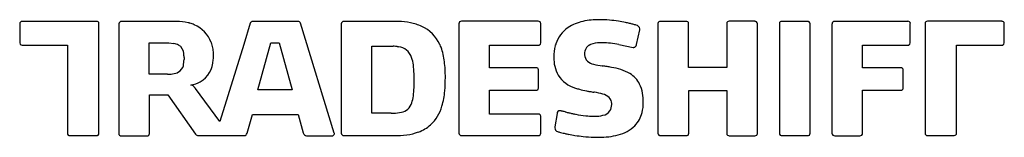
# Model space of a CAD drawing. Extents: x 0.2 to 25.2, y -0.2 to 2.8.
import ezdxf

# ---------------------------------------------------------------- set-up
doc = ezdxf.new("R2010")
doc.units = 0
doc.layers.add('DEFAULT_255_2_778', color=255, linetype='CONTINUOUS')

msp = doc.modelspace()

# ---------------------------------------------------------------- linework, layer by layer
at = {"layer": 'DEFAULT_255_2_778'}
for p, q in [((0.15, 2.665), (0.15, 2.178)), ((2.109, 2.721), (0.215, 2.721)), ((2.171, -0.124), (2.171, 2.664)), ((2.676, 2.659), (2.676, -0.129)), ((4.065, 2.721), (2.747, 2.721)), ((6.028, 2.674), (5.86, 2.134)), ((7.244, 2.72), (6.093, 2.72)), ((8.17, -0.124), (7.308, 2.674)), ((8.348, 2.661), (8.348, -0.122)), ((9.693, 2.723), (8.413, 2.723)), ((11.344, 2.664), (11.344, -0.119)), ((13.37, 2.726), (11.414, 2.726)), ((13.435, 2.177), (13.435, 2.666)), ((15.955, 2.506), (15.955, 2.53)), ((16.421, 2.667), (16.421, -0.124)), ((17.137, 2.724), (16.484, 2.724)), ((17.202, 1.549), (17.202, 2.667)), ((18.174, 2.67), (18.174, 1.549)), ((18.89, 2.726), (18.237, 2.726)), ((18.958, -0.127), (18.958, 2.664)), ((19.517, 2.667), (19.517, -0.124)), ((20.233, 2.724), (19.58, 2.724)), ((20.298, -0.124), (20.298, 2.664)), ((20.857, 2.662), (20.857, -0.124)), ((22.791, 2.724), (20.927, 2.724)), ((22.854, 2.177), (22.854, 2.666)), ((23.229, 2.67), (23.229, -0.122)), ((25.187, 2.726), (23.294, 2.726)), ((25.25, 2.177), (25.25, 2.663)), ((15.874, 2.136), (15.955, 2.506)), ((0.188, 2.127), (0.215, 2.119)), ((0.215, 2.119), (1.366, 2.119)), ((1.366, 2.119), (1.366, -0.124)), ((3.45, 1.377), (3.45, 2.177)), ((3.45, 2.177), (3.952, 2.177)), ((3.952, 2.177), (4.079, 2.164)), ((5.86, 2.134), (5.252, 0.178)), ((6.219, 0.978), (6.554, 2.177)), ((6.554, 2.177), (6.762, 2.177)), ((6.762, 2.177), (7.099, 0.978)), ((9.131, 0.392), (9.131, 2.091)), ((9.131, 2.091), (9.671, 2.091)), ((12.125, 1.542), (12.125, 2.118)), ((12.125, 2.118), (13.37, 2.118)), ((15.423, 2.136), (15.785, 2.063)), ((15.871, 2.125), (15.874, 2.136)), ((21.638, 1.54), (21.638, 2.118)), ((21.638, 2.118), (22.789, 2.118)), ((24.034, -0.122), (24.034, 2.118)), ((24.034, 2.118), (25.185, 2.118)), ((4.339, 1.807), (4.339, 1.753)), ((13.311, 1.542), (12.125, 1.542)), ((18.174, 1.549), (17.202, 1.549)), ((22.608, 1.54), (21.638, 1.54)), ((3.92, 1.38), (3.45, 1.377)), ((13.376, 1.026), (13.376, 1.488)), ((22.673, 1.03), (22.673, 1.484)), ((5.252, 0.178), (4.631, 1.018)), ((3.457, -0.129), (3.457, 0.854)), ((3.457, 0.854), (3.927, 0.854)), ((3.927, 0.854), (4.632, -0.146)), ((7.099, 0.978), (6.219, 0.978)), ((12.125, 0.365), (12.125, 0.97)), ((12.125, 0.97), (13.311, 0.97)), ((17.205, -0.124), (17.205, 0.967)), ((17.205, 0.967), (18.175, 0.967)), ((18.175, 0.967), (18.175, -0.127)), ((21.638, -0.124), (21.638, 0.973)), ((21.638, 0.973), (22.608, 0.973)), ((5.945, -0.121), (6.083, 0.357)), ((6.083, 0.357), (7.247, 0.357)), ((7.247, 0.357), (7.379, -0.116)), ((9.623, 0.392), (9.131, 0.392)), ((13.373, 0.365), (12.125, 0.365)), ((13.435, -0.121), (13.435, 0.308)), ((13.85, 0.377), (13.793, 0.037)), ((13.793, 0.037), (13.793, 0.018)), ((1.431, -0.183), (2.106, -0.183)), ((2.741, -0.189), (3.394, -0.189)), ((4.721, -0.183), (5.872, -0.183)), ((7.46, -0.186), (8.111, -0.186)), ((8.413, -0.184), (9.698, -0.184)), ((11.414, -0.181), (13.373, -0.181)), ((16.486, -0.184), (17.142, -0.184)), ((18.239, -0.187), (18.893, -0.187)), ((19.582, -0.184), (20.236, -0.184)), ((20.927, -0.186), (21.568, -0.186)), ((23.294, -0.178), (23.969, -0.178))]:
    msp.add_line(p, q, dxfattribs=at)
for centre, radius, start, end in [((14.908, 0.849), 1.917, 89.4816, 102.0181), ((14.921, -0.231), 2.997, 85.0008, 89.9224), ((0.208, 2.664), 0.0578, 82.9904, 179.2812), ((2.117, 2.667), 0.0546, 2.1828, 98.205), ((2.108, 2.669), 0.0628, 355.7481, 359.9694), ((2.743, 2.654), 0.0667, 86.7243, 176.1984), ((3.963, -3.659), 6.381, 88.3568, 89.0804), ((4.13, 1.08), 1.639, 78.8886, 89.4691), ((4.219, 1.629), 1.084, 76.6074, 77.9135), ((4.331, 2.092), 0.608, 74.7609, 76.7191), ((4.296, 1.976), 0.728, 65.2072, 74.5436), ((4.271, 1.887), 0.82, 21.3879, 66.2436), ((6.092, 2.653), 0.0671, 89.0704, 161.7873), ((7.245, 2.653), 0.0674, 18.4354, 90.707), ((8.411, 2.66), 0.0633, 133.6421, 178.7206), ((8.411, 2.66), 0.063, 90.0634, 134.0625), ((8.411, 2.66), 0.0628, 88.6433, 89.9994), ((9.695, 0.035), 2.688, 87.6129, 90.0296), ((9.733, 0.717), 2.006, 79.1726, 87.8887), ((9.869, 1.411), 1.298, 65.9083, 79.3246), ((10.035, 1.774), 0.898, 23.8054, 66.1391), ((11.41, 2.66), 0.0667, 86.784, 176.2195), ((13.375, 2.666), 0.0597, 359.9967, 94.8863), ((14.565, 1.919), 0.781, 123.8964, 162.8689), ((14.73, 1.65), 1.096, 101.6368, 123.2146), ((14.881, -0.712), 3.479, 81.1616, 85.0266), ((14.837, -1.005), 3.775, 78.4769, 81.184), ((14.823, -1.073), 3.845, 76.8686, 78.485), ((14.831, -1.039), 3.809, 75.5526, 76.8689), ((14.794, -1.183), 3.959, 74.8959, 75.5485), ((13.506, -5.923), 8.871, 74.571, 74.8403), ((15.852, 2.525), 0.103, 2.729, 82.2386), ((16.477, 2.669), 0.0556, 83.1375, 181.5656), ((17.144, 2.667), 0.0577, 0.543, 97.1727), ((18.23, 2.671), 0.0555, 83.0563, 181.546), ((18.896, 2.662), 0.0619, 2.0231, 95.1014), ((19.573, 2.669), 0.0556, 83.1375, 181.5656), ((20.238, 2.664), 0.0597, 0.0209, 94.9502), ((20.924, 2.657), 0.0668, 86.7778, 176.1449), ((22.797, 2.669), 0.0574, 2.2207, 97.5931), ((22.791, 2.671), 0.0626, 355.5882, 359.9743), ((23.286, 2.669), 0.0578, 82.9293, 179.2547), ((25.193, 2.667), 0.0565, 1.4008, 95.9168), ((25.187, 2.668), 0.0628, 355.5909, 359.9768), ((0.204, 2.178), 0.0538, 180.0739, 252.6949), ((4.001, 1.748), 0.423, 61.7238, 79.2731), ((4.07, 1.892), 0.264, 2.415, 60.1856), ((6.015, 2.546), 1.045, 200.1837, 200.4831), ((4.337, 1.923), 0.746, 17.76, 20.2246), ((4.128, 1.855), 0.966, 13.9413, 17.7678), ((4.056, 1.837), 1.039, 9.9356, 13.9809), ((4.11, 1.845), 0.985, 1.8809, 10.0043), ((9.671, 1.608), 0.483, 87.2339, 89.9269), ((9.648, 1.239), 0.853, 82.3727, 86.9301), ((9.554, 0.471), 1.627, 82.5436, 82.6769), ((9.526, 0.261), 1.839, 82.4284, 82.5367), ((9.509, 0.133), 1.968, 82.3326, 82.4254), ((10.066, 4.14), 2.078, 261.866, 262.8955), ((9.732, 1.606), 0.478, 53.958, 80.7466), ((10.849, 2.128), 0.0124, 33.3101, 49.1392), ((10.854, 2.132), 0.00577, 353.4094, 20.9713), ((10.86, 2.125), 0.00823, 5.8216, 48.1732), ((9.696, 1.633), 1.272, 19.8727, 22.794), ((9.248, 1.49), 1.742, 6.8364, 19.2893), ((13.369, 2.192), 0.0736, 270.8552, 288.9186), ((13.233, 2.637), 0.539, 287.2486, 287.7189), ((13.38, 2.176), 0.0555, 288.5672, 359.9306), ((13.38, 2.176), 0.0548, 359.9932, 1.4276), ((14.902, 1.813), 1.136, 165.1685, 180.0009), ((13.709, 2.133), 0.0994, 342.7374, 348.7737), ((13.84, 2.108), 0.034, 154.6412, 169.6389), ((13.8, 2.13), 0.0124, 320.7022, 348.7738), ((13.852, 2.118), 0.0414, 154.9232, 166.2998), ((14.697, 1.866), 0.922, 162.1631, 163.0262), ((14.836, 1.899), 0.286, 149.4419, 182.1677), ((14.787, 1.92), 0.233, 127.4253, 147.5672), ((15.679, 0.607), 1.819, 124.1058, 124.6247), ((14.735, 2.002), 0.135, 116.2331, 124.1015), ((14.615, 2.252), 0.143, 294.9183, 295.4642), ((14.371, 2.739), 0.686, 296.4252, 297.702), ((14.721, 2.071), 0.0677, 104.1346, 117.6111), ((14.946, 1.465), 0.714, 90.6476, 109.7432), ((14.998, 0.67), 1.509, 89.9476, 92.2782), ((14.988, -0.043), 2.222, 78.6933, 89.7037), ((15.794, 2.078), 0.0169, 237.6191, 273.2942), ((15.8, 2.182), 0.121, 267.6353, 270.4192), ((15.801, 2.08), 0.0191, 271.3869, 291.7335), ((15.815, 2.044), 0.0191, 91.3869, 111.7335), ((15.794, 2.165), 0.103, 281.0528, 282.5855), ((15.808, 2.119), 0.0554, 279.3301, 318.4618), ((15.791, 2.139), 0.0818, 316.1209, 350.4306), ((22.788, 2.19), 0.0724, 270.729, 288.7841), ((22.655, 2.626), 0.528, 287.2206, 287.7439), ((22.799, 2.175), 0.0548, 288.0256, 1.8904), ((25.184, 2.19), 0.0724, 270.729, 288.7841), ((25.051, 2.626), 0.528, 287.2206, 287.7439), ((25.195, 2.175), 0.0548, 288.0254, 1.8907), ((3.56, 1.813), 0.779, 359.5965, 6.6708), ((4.03, 1.877), 1.064, 352.8832, 0.0233), ((9.762, 1.684), 0.398, 17.4209, 50.9212), ((9.236, 1.498), 0.956, 7.0183, 18.6375), ((14.901, 1.813), 1.135, 179.9987, 180.4525), ((14.806, 1.797), 1.04, 179.5947, 191.9684), ((14.902, 1.888), 0.351, 179.9807, 182.3942), ((14.767, 1.873), 0.216, 179.7087, 228.18), ((4.079, 1.655), 0.25, 299.3026, 346.4778), ((3.735, 1.739), 0.604, 346.3596, 1.3316), ((4.39, 1.778), 0.697, 301.5337, 357.2799), ((7.934, 1.322), 2.27, 1.7862, 7.394), ((7.896, 1.317), 3.105, 359.664, 7.0346), ((13.321, 1.489), 0.0545, 359.5167, 101.0635), ((14.507, 1.732), 0.733, 191.8828, 210.9628), ((14.871, 2.022), 0.398, 231.3913, 256.8501), ((15.259, 3.494), 1.92, 255.5865, 262.1877), ((16.966, 14.274), 12.834, 261.178, 261.2469), ((12.824, -12.836), 14.591, 80.9346, 81.3734), ((14.228, -4.083), 5.726, 79.898, 81.0097), ((15.048, 0.21), 1.356, 61.0086, 82.1909), ((22.615, 1.483), 0.0577, 0.6238, 97.1922), ((3.926, 2.293), 0.913, 269.621, 277.5729), ((4, 1.806), 0.421, 276.3939, 298.616), ((5.623, 1.229), 4.583, 359.9047, 2.0474), ((7.351, 1.284), 3.65, 354.8239, 0.2408), ((14.549, 1.796), 0.803, 213.3056, 253.3971), ((15.369, 0.838), 0.651, 26.2349, 58.9447), ((4.502, 0.975), 0.127, 41.8802, 85.551), ((4.4, 1.835), 0.741, 278.8179, 298.5793), ((4.416, 0.878), 0.256, 36.3281, 45.2792), ((4.474, 0.919), 0.185, 32.3079, 36.6973), ((6.079, 1.206), 4.126, 356.9246, 0.2124), ((13.316, 1.029), 0.0593, 264.513, 357.6712), ((14.82, 2.462), 1.52, 250.7852, 254.6235), ((15.189, 0.755), 0.85, 9.7423, 25.893), ((22.614, 1.032), 0.0593, 264.574, 357.61), ((9.485, 0.891), 0.702, 336.0835, 350.9971), ((8.446, 1.073), 1.756, 350.4361, 357.1356), ((9.007, 1.123), 1.986, 343.7381, 355.1464), ((15.015, 3.196), 2.28, 254.8009, 259.5727), ((15.394, 5.177), 4.297, 259.3775, 260.466), ((17.689, 18.621), 17.935, 260.3499, 260.6942), ((13.031, -9.66), 10.727, 80.4899, 80.5692), ((14.544, -0.828), 1.766, 74.4663, 81.561), ((14.929, 0.521), 0.364, 46.6804, 76.0543), ((15.006, 0.626), 0.235, 1.0252, 42.6495), ((14.706, 0.668), 1.341, 359.607, 9.9181), ((9.808, 0.753), 0.35, 274.1913, 335.2764), ((9.942, 0.831), 1.007, 312.7621, 344.7463), ((14.964, 0.595), 0.278, 327.0005, 2.409), ((14.853, 0.607), 0.389, 359.9574, 3.4218), ((15.026, 0.651), 1.021, 346.0257, 0.4701), ((9.622, 2.814), 2.424, 269.9981, 270.1757), ((9.643, 1.681), 1.292, 269.3853, 278.4615), ((13.378, 0.308), 0.0567, 359.8526, 95.545), ((13.918, 0.383), 0.0676, 87.8711, 183.017), ((14.054, 0.347), 0.206, 170.9133, 171.4486), ((13.913, 0.279), 0.171, 76.4038, 87.637), ((14.016, 0.746), 0.306, 258.159, 261.6176), ((13.648, -0.972), 1.451, 75.737, 77.1245), ((-93.692, -427.982), 441.745, 75.88221, 75.88897), ((16.136, 8.72), 8.555, 255.9329, 255.9589), ((16.369, 9.65), 9.514, 255.9535, 255.9781), ((15.681, 6.879), 6.659, 255.9435, 256.7133), ((15.29, 5.225), 4.959, 256.7245, 257.8173), ((15.131, 4.493), 4.21, 257.823, 258.9242), ((14.92, 3.362), 3.059, 258.7469, 263.6787), ((14.781, 2.109), 1.799, 263.6801, 269.7058), ((14.772, 2.104), 1.794, 269.9854, 271.1011), ((14.806, 1.255), 0.945, 270.0358, 283.0677), ((14.964, 0.624), 0.295, 280.8574, 322.2811), ((15.311, 0.577), 0.727, 315.6935, 346.241), ((9.992, 0.816), 0.963, 289.6578, 311.1931), ((13.891, 0.014), 0.0974, 177.8478, 253.9264), ((15.183, 0.74), 0.932, 284.013, 314.0007), ((1.426, -0.124), 0.0597, 179.9397, 274.9433), ((2.111, -0.124), 0.0597, 265.1137, 0.0033), ((2.736, -0.129), 0.0597, 179.9967, 274.8863), ((3.399, -0.132), 0.0575, 265.2576, 2.2005), ((4.662, -0.128), 0.0347, 209.7222, 213.517), ((4.711, -0.079), 0.104, 221.3523, 267.9281), ((4.721, -0.039), 0.144, 264.6743, 270.0018), ((5.869, -0.106), 0.0775, 272.2037, 348.6619), ((7.469, -0.095), 0.0919, 193.2774, 264.7325), ((8.116, -0.129), 0.058, 265.4759, 353.553), ((8.163, -0.131), 0.00953, 5.923, 41.8649), ((8.141, -0.134), 0.0324, 358.8538, 8.1291), ((8.411, -0.121), 0.0637, 181.1412, 226.0906), ((8.411, -0.12), 0.0637, 226.3415, 269.8484), ((8.411, -0.121), 0.0628, 270.0008, 271.3563), ((9.71, 2.082), 2.266, 269.7112, 277.7836), ((9.824, 1.271), 1.447, 277.6421, 289.8492), ((11.409, -0.116), 0.0649, 182.2988, 274.7891), ((13.376, -0.122), 0.059, 266.8388, 0.6193), ((14.02, 0.336), 0.444, 249.3983, 253.2956), ((14.297, 1.23), 1.379, 252.9504, 254.7853), ((14.549, 2.152), 2.335, 254.7526, 256.4103), ((14.751, 2.984), 3.191, 256.4015, 258.2605), ((14.844, 3.423), 3.641, 258.2299, 258.9642), ((14.904, 3.738), 3.961, 258.9809, 261.3057), ((14.936, 3.939), 4.164, 261.2955, 264.1908), ((14.927, 3.842), 4.067, 264.1743, 268.0069), ((14.918, 3.622), 3.847, 268.0213, 269.9925), ((14.941, 1.617), 1.842, 269.2772, 284.7275), ((16.481, -0.124), 0.0597, 180.0209, 274.9502), ((17.147, -0.126), 0.0575, 265.2576, 2.2004), ((18.234, -0.127), 0.0597, 179.9967, 274.8863), ((18.898, -0.127), 0.0597, 265.0566, 0.0603), ((19.577, -0.124), 0.0597, 179.9967, 274.8863), ((20.24, -0.126), 0.0575, 265.3162, 2.1419), ((20.922, -0.121), 0.065, 182.3752, 274.7936), ((21.571, -0.119), 0.0668, 266.7633, 356.068), ((23.286, -0.121), 0.0577, 180.5429, 277.1727), ((23.975, -0.119), 0.0594, 264.5912, 357.693)]:
    msp.add_arc(centre, radius, start, end, dxfattribs=at)

doc.saveas('drawing.dxf')
